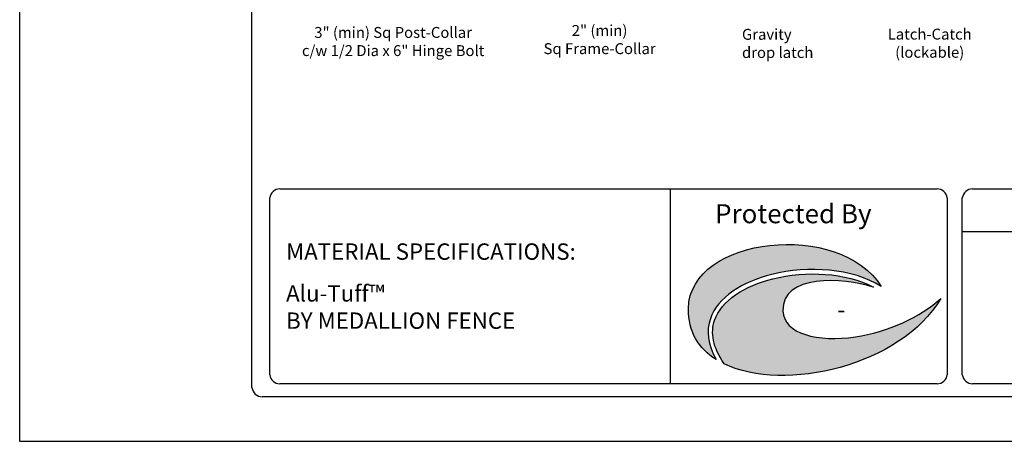
# Model space of a CAD drawing. Units: inches. Extents: x 41 to 596, y 453 to 819.
# Drawn here: x 41 to 222, y 453 to 530 of the extents above; entities that cross this region are included whole.
import ezdxf

# ---------------------------------------------------------------- set-up
doc = ezdxf.new("R2010")
doc.units = ezdxf.units.IN
doc.header["$MEASUREMENT"] = 0
doc.layers.add('001_Dark_1 100', color=7, linetype='Continuous', lineweight=30, true_color=0x616161)
for name, color, linetype in [('3D OBJECT 1', 250, 'Continuous'), ('FORMET OR TEMPLATE 1', 250, 'Continuous'), ('Layer 1', 250, 'Continuous'), ('TEXT', 250, 'Continuous')]:
    doc.layers.add(name, color=color, linetype=linetype)
doc.styles.add('19', font='Arial', dxfattribs={"height": 1})
doc.styles.add('32', font='Arial', dxfattribs={"height": 1})
doc.styles.get("Standard").update_dxf_attribs({"font": 'Arial.ttf'})

# ---------------------------------------------------------------- blocks, each defined once
blk = doc.blocks.new('Alu Tuff')
at = {"layer": 'Layer 1', "color": 252}
blk.add_open_spline([(1104.48, 360.84), (1096.56, 373.76), (1067.08, 370.75), (1066.86, 356.52), (1066.79, 352.02), (1068.89, 348.74), (1072.27, 346.6), (1070.59, 349.55), (1070.35, 352.22), (1071.14, 354.54), (1071.86, 356.65), (1073.43, 358.47), (1075.55, 359.93), (1077.65, 361.37), (1080.28, 362.47), (1083.15, 363.19), (1090.24, 364.97), (1098.85, 364.41), (1104.48, 360.84)], degree=3, knots=[0, 0, 0, 0, 0.166667, 0.166667, 0.166667, 0.333333, 0.333333, 0.333333, 0.5, 0.5, 0.5, 0.666667, 0.666667, 0.666667, 0.833333, 0.833333, 0.833333, 1, 1, 1, 1], dxfattribs=at)
at = {"layer": 'Layer 1', "color": 250}
blk.add_open_spline([(1073.86, 345.72), (1085.52, 340.1), (1108.39, 345.32), (1116.09, 358.51), (1112.3, 354.89), (1105.66, 351.93), (1099.44, 351.02), (1092.13, 349.94), (1085.45, 351.54), (1085.31, 356.09), (1085.09, 363.27), (1096.9, 362.68), (1102.98, 360.7), (1097.58, 363.6), (1089.83, 363.96), (1083.36, 362.34), (1080.59, 361.64), (1078.05, 360.58), (1076.05, 359.21), (1074.08, 357.85), (1072.62, 356.18), (1071.97, 354.26), (1071.14, 351.83), (1071.59, 348.96), (1073.86, 345.72)], degree=3, knots=[0, 0, 0, 0, 0.125, 0.125, 0.125, 0.25, 0.25, 0.25, 0.375, 0.375, 0.375, 0.5, 0.5, 0.5, 0.625, 0.625, 0.625, 0.75, 0.75, 0.75, 0.875, 0.875, 0.875, 1, 1, 1, 1], dxfattribs=at)
for s, height, style, p in [('Protected By', 3.7163, '19', (1072.07, 373.19)), ('-', 3.34, '32', (1095.9, 354.7))]:
    blk.add_text(s, height=height, dxfattribs=dict(at, style=style)).set_placement(p)
blk = doc.blocks.new('CANADIAN FLAGE')
for p, q in [((146.93, -198.51), (146.93, -201.25)), ((157.78, -198.51), (157.78, -201.25)), ((146.93, -201.25), (157.78, -201.25)), ((149.56, -203.89), (149.56, -205.62)), ((152.84, -207.14), (152.19, -204.27)), ((152.19, -204.27), (152.19, -205.62)), ((155.15, -203.89), (155.15, -205.62)), ((149.56, -205.62), (152.19, -205.62)), ((152.84, -205.62), (152.84, -207.14)), ((152.84, -205.62), (155.15, -205.62))]:
    blk.add_line(p, q)
for centre, radius, start, end in [((146.93, -195.12), 3.38, 270, 90), ((157.78, -195.12), 3.38, 90, 270), ((146.93, -203.89), 2.63, 0, 90), ((157.78, -203.89), 2.63, 90, 180)]:
    blk.add_arc(centre, radius, start, end)
at = {"layer": '001_Dark_1 100', "color": 18, "true_color": 0x000000}
for p, q in [((150.75, -190.21), (150.22, -187.13)), ((150.22, -187.13), (151.07, -187.58)), ((151.33, -187.52), (152.35, -185.59)), ((152.35, -185.59), (153.38, -187.52)), ((153.64, -187.58), (154.49, -187.13)), ((154.49, -187.13), (153.96, -190.21)), ((147.65, -191.26), (147.15, -189.4)), ((147.15, -189.4), (148.62, -189.75)), ((148.93, -189.6), (149.14, -188.88)), ((149.14, -188.88), (150.43, -190.36)), ((154.28, -190.36), (155.57, -188.88)), ((155.57, -188.88), (155.78, -189.6)), ((156.09, -189.75), (157.55, -189.4)), ((157.55, -189.4), (157.06, -191.26)), ((146.93, -191.74), (147.57, -191.43)), ((157.13, -191.43), (157.78, -191.74))]:
    blk.add_line(p, q, dxfattribs=at)
for centre, radius, start, end in [((151.16, -187.39), 0.207, 242.0506, 322.7351), ((153.55, -187.39), 0.207, 217.2649, 297.9494), ((148.69, -189.49), 0.268, 256.4201, 335.4093), ((150.57, -190.24), 0.182, 221.2855, 8.1159), ((154.14, -190.24), 0.182, 171.8841, 318.7145), ((156.02, -189.49), 0.268, 204.5907, 283.5799), ((147.51, -191.3), 0.139, 295.7855, 17.9597), ((157.19, -191.3), 0.139, 162.0403, 244.2145)]:
    blk.add_arc(centre, radius, start, end, dxfattribs=at)
blk = doc.blocks.new('P D FOR ARISTOCARD')
for p, q in [((199.87, 475.97), (265.2, 475.97)), ((232.53, 475.97), (232.53, 448.03))]:
    blk.add_line(p, q)
at = {"layer": 'FORMET OR TEMPLATE 1'}
for points in [[(201.72, 483.8), (263.33, 483.8)], [(199.87, 449.7), (199.87, 482.14)], [(265.2, 482.14), (265.2, 449.7)], [(263.34, 448.03), (201.73, 448.03)]]:
    blk.add_lwpolyline(points, dxfattribs=at)
for centre, start, end in [((201.73, 481.93), 89.8709, 173.6116), ((263.34, 481.93), 6.3884, 90.1291), ((201.73, 449.91), 186.3884, 270.1291), ((263.34, 449.91), 269.8709, 353.6116)]:
    blk.add_arc(centre, 1.87, start, end, dxfattribs=at)
at = {"layer": 'Layer 1', "color": 250, "lineweight": 25}
for points in [[(247.18, 465.96), (247.18, 465.96), (249.8, 470.44), (249.8, 470.44)], [(250.9, 463.43), (250.9, 463.43), (250.9, 470.38), (250.9, 470.38)], [(247.16, 462.64), (247.16, 462.64), (247.16, 465.94), (247.16, 465.94)], [(248.54, 463.43), (248.54, 463.43), (248.54, 466.25), (248.54, 466.25)], [(253.29, 463.43), (253.29, 463.43), (253.29, 466.25), (253.29, 466.25)], [(248.37, 462.69), (248.37, 462.69), (253.51, 462.69), (253.51, 462.69)], [(248.87, 456.45), (248.87, 456.45), (248.87, 459.34), (248.87, 459.34)], [(252.99, 459.36), (252.99, 459.36), (252.99, 456.45), (252.99, 456.45)]]:
    blk.add_open_spline(points, degree=3, dxfattribs=at)
for points, knots in [([(252.04, 470.43), (252.04, 470.43), (251.81, 470.77), (251.81, 470.77), (251.81, 470.77), (251.53, 471.06), (251.53, 471.06), (251.53, 471.06), (251.13, 471.22), (251.13, 471.22), (251.13, 471.22), (250.68, 471.22), (250.68, 471.22), (250.68, 471.22), (250.28, 471.06), (250.28, 471.06), (250.28, 471.06), (250, 470.77), (250, 470.77), (250, 470.77), (249.77, 470.43), (249.77, 470.43)], [0, 0, 0, 0, 0.142857, 0.142857, 0.142857, 0.285714, 0.285714, 0.285714, 0.428571, 0.428571, 0.428571, 0.571429, 0.571429, 0.571429, 0.714286, 0.714286, 0.714286, 0.857143, 0.857143, 0.857143, 1, 1, 1, 1]), ([(254.69, 462.65), (254.69, 462.65), (254.69, 465.92), (254.69, 465.92), (254.69, 465.92), (252.08, 470.38), (252.08, 470.38)], [0, 0, 0, 0, 0.5, 0.5, 0.5, 1, 1, 1, 1]), ([(248.9, 459.35), (248.9, 459.35), (248.72, 460.26), (248.72, 460.26), (248.72, 460.26), (248.38, 461.17), (248.38, 461.17), (248.38, 461.17), (247.86, 461.96), (247.86, 461.96), (247.86, 461.96), (247.17, 462.65), (247.17, 462.65)], [0, 0, 0, 0, 0.25, 0.25, 0.25, 0.5, 0.5, 0.5, 0.75, 0.75, 0.75, 1, 1, 1, 1]), ([(254.67, 462.65), (254.67, 462.65), (254, 461.97), (254, 461.97), (254, 461.97), (253.49, 461.18), (253.49, 461.18), (253.49, 461.18), (253.14, 460.28), (253.14, 460.28), (253.14, 460.28), (252.98, 459.37), (252.98, 459.37)], [0, 0, 0, 0, 0.25, 0.25, 0.25, 0.5, 0.5, 0.5, 0.75, 0.75, 0.75, 1, 1, 1, 1])]:
    blk.add_open_spline(points, degree=3, knots=knots, dxfattribs=at)
at = {"xscale": 0.7211476224114433, "yscale": 0.7211476224114433, "zscale": 0.7211476224114433}
blk.add_blockref('CANADIAN FLAGE', (105.01, 605.06), dxfattribs=at)
at = {"layer": '3D OBJECT 1', "insert": (242.86, 454.43), "char_height": 2, "attachment_point": 1}
blk.add_mtext_dynamic_manual_height_columns('{\\fArial|b0|i0|c0|p34;\\C250;\\c2105123;Conventional \\P\\A1;\\fVerdana|b0|i0|c0|p0;\\C256;Arrow}', width=40.3541, gutter_width=1, heights=[0], dxfattribs=at)

msp = doc.modelspace()

# ---------------------------------------------------------------- hatches: boundary and pattern name
h = msp.add_hatch(color=252)
h.dxf.hatch_style = 1
edge = h.paths.add_edge_path()
edge.add_spline(control_points=[(199.07, 481.31), (191.62, 493.46), (163.92, 490.63), (163.72, 477.25)], knot_values=[0, 0, 0, 0, 0.166667, 0.166667, 0.166667, 0.166667], degree=3, periodic=0)
edge.add_spline(control_points=[(163.72, 477.25), (163.65, 473.02), (165.62, 469.94), (168.8, 467.93)], knot_values=[0.166667, 0.166667, 0.166667, 0.166667, 0.333333, 0.333333, 0.333333, 0.333333], degree=3, periodic=0)
edge.add_spline(control_points=[(168.8, 467.93), (167.22, 470.7), (166.99, 473.2), (167.73, 475.39)], knot_values=[0.333333, 0.333333, 0.333333, 0.333333, 0.5, 0.5, 0.5, 0.5], degree=3, periodic=0)
edge.add_spline(control_points=[(167.73, 475.39), (168.41, 477.38), (169.89, 479.08), (171.88, 480.45)], knot_values=[0.5, 0.5, 0.5, 0.5, 0.666667, 0.666667, 0.666667, 0.666667], degree=3, periodic=0)
edge.add_spline(control_points=[(171.88, 480.45), (173.85, 481.8), (176.32, 482.84), (179.02, 483.52)], knot_values=[0.666667, 0.666667, 0.666667, 0.666667, 0.833333, 0.833333, 0.833333, 0.833333], degree=3, periodic=0)
edge.add_spline(control_points=[(179.02, 483.52), (185.69, 485.19), (193.78, 484.67), (199.07, 481.31)], knot_values=[0.833333, 0.833333, 0.833333, 0.833333, 1, 1, 1, 1], degree=3, periodic=0)
h = msp.add_hatch(color=256)
h.dxf.hatch_style = 1
edge = h.paths.add_edge_path()
edge.add_spline(control_points=[(168.51, 475.13), (167.74, 472.85), (168.15, 470.15), (170.29, 467.1)], knot_values=[0.875, 0.875, 0.875, 0.875, 1, 1, 1, 1], degree=3, periodic=0)
edge.add_spline(control_points=[(170.29, 467.1), (181.25, 461.82), (202.74, 466.73), (209.98, 479.12)], knot_values=[0, 0, 0, 0, 0.125, 0.125, 0.125, 0.125], degree=3, periodic=0)
edge.add_spline(control_points=[(209.98, 479.12), (206.41, 475.71), (200.18, 472.94), (194.33, 472.08)], knot_values=[0.125, 0.125, 0.125, 0.125, 0.25, 0.25, 0.25, 0.25], degree=3, periodic=0)
edge.add_spline(control_points=[(194.33, 472.08), (187.47, 471.07), (181.18, 472.57), (181.05, 476.84)], knot_values=[0.25, 0.25, 0.25, 0.25, 0.375, 0.375, 0.375, 0.375], degree=3, periodic=0)
edge.add_spline(control_points=[(181.05, 476.84), (180.84, 483.6), (191.94, 483.04), (197.66, 481.18)], knot_values=[0.375, 0.375, 0.375, 0.375, 0.5, 0.5, 0.5, 0.5], degree=3, periodic=0)
edge.add_spline(control_points=[(197.66, 481.18), (192.58, 483.9), (185.3, 484.24), (179.22, 482.72)], knot_values=[0.5, 0.5, 0.5, 0.5, 0.625, 0.625, 0.625, 0.625], degree=3, periodic=0)
edge.add_spline(control_points=[(179.22, 482.72), (176.61, 482.07), (174.23, 481.07), (172.35, 479.77)], knot_values=[0.625, 0.625, 0.625, 0.625, 0.75, 0.75, 0.75, 0.75], degree=3, periodic=0)
edge.add_spline(control_points=[(172.35, 479.77), (170.5, 478.5), (169.13, 476.94), (168.51, 475.13)], knot_values=[0.75, 0.75, 0.75, 0.75, 0.875, 0.875, 0.875, 0.875], degree=3, periodic=0)

# ---------------------------------------------------------------- linework, layer by layer
at = {"color": 250}
msp.add_lwpolyline([(41.08, 818.6), (595.81, 818.6), (595.81, 452.91), (41.08, 452.91)], close=True, dxfattribs=at)
at = {"layer": 'FORMET OR TEMPLATE 1', "color": 250}
msp.add_line((160.38, 499.22), (160.38, 463.46), dxfattribs=at)
for points in [[(83.67, 462.76), (83.67, 808.81)], [(88.78, 499.22), (209.32, 499.22)], [(86.93, 465.12), (86.93, 497.56)], [(211.18, 497.56), (211.18, 465.12)], [(209.32, 463.46), (88.79, 463.46)], [(551.35, 461.09), (85.53, 461.09)]]:
    msp.add_lwpolyline(points, dxfattribs=at)
for centre, start, end in [((88.79, 497.35), 89.8709, 173.6116), ((209.32, 497.35), 6.3884, 90.1291), ((88.79, 465.33), 186.3884, 270.1291), ((209.32, 465.33), 269.8709, 353.6116), ((85.53, 462.97), 186.3884, 270.1291)]:
    msp.add_arc(centre, 1.87, start, end, dxfattribs=at)

# ---------------------------------------------------------------- block references
msp.add_blockref('P D FOR ARISTOCARD', (14.08, 15.42))
at = {"color": 250, "xscale": 0.9398087671641672, "yscale": 0.9398087671641672, "zscale": 0.9398087671641672}
msp.add_blockref('Alu Tuff', (-838.93, 142.19), dxfattribs=at)

# ---------------------------------------------------------------- texts
at = {"layer": '3D OBJECT 1', "char_height": 2, "attachment_point": 1}
for s, width, heights, insert in [('\\A1;\\pxqc;3" (min) Sq Post-Collar\\Pc/w 1/2 Dia x 6" Hinge Bolt', 38.0223, [6.69], (90.55, 528.92)), ('\\A1;\\pxqc;2" (min)\\PSq Frame-Collar', 40.3541, [0], (127.25, 529.28)), ('\\A1;\\pxql;Gravity \\Pdrop latch', 40.3541, [0], (173.54, 528.57)), ('\\A1;\\pxqc;Latch-Catch\\P(lockable)', 25.335, [11.02], (195.3, 528.61))]:
    msp.add_mtext_dynamic_manual_height_columns(s, width=width, gutter_width=1, heights=heights, dxfattribs=dict(at, insert=insert))
at = {"layer": 'TEXT', "color": 250, "char_height": 3, "attachment_point": 1}
for s, width, heights, insert in [('{\\fVerdana|b1|i0|c0|p0;MATERIAL SPECIFICATIONS:}', 141.8077, [9.94], (89.93, 489.22)), ('\\pxql;Alu-Tuff™ \\PBY MEDALLION FENCE', 61.5023, [21.15], (89.93, 481.55))]:
    msp.add_mtext_dynamic_manual_height_columns(s, width=width, gutter_width=1, heights=heights, dxfattribs=dict(at, insert=insert))

doc.saveas('drawing.dxf')
